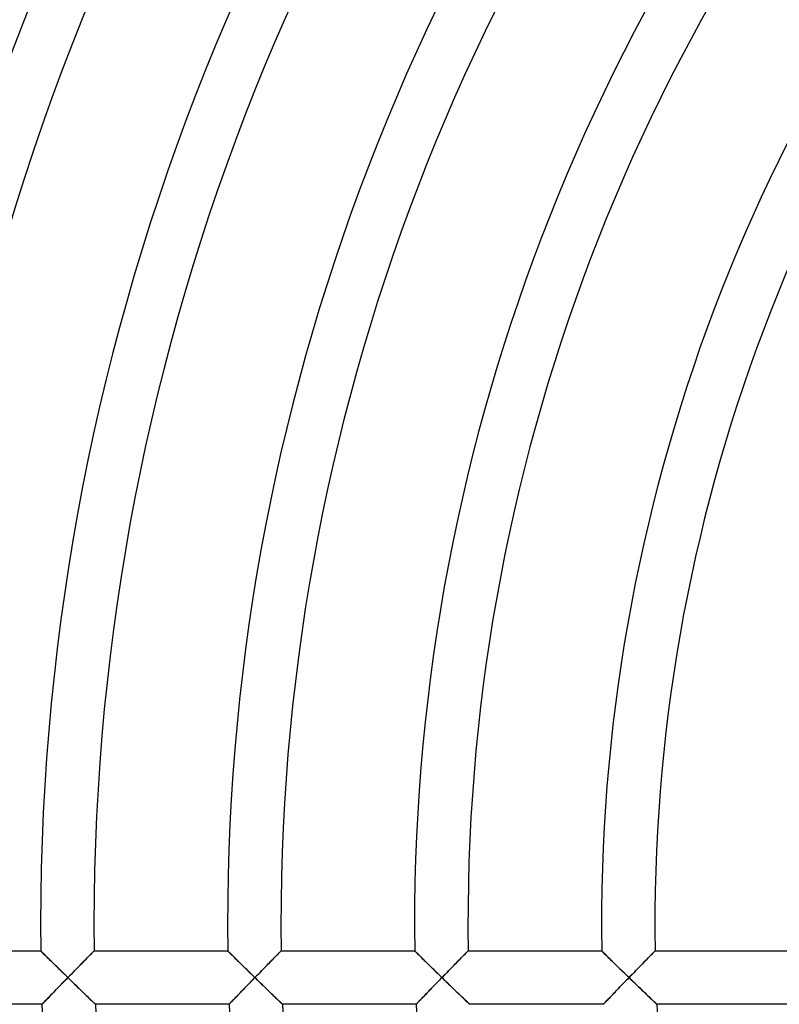
# Model space of a CAD drawing. Units: millimetres. Extents: x -231 to 231, y -231 to 231.
# Drawn here: x -174 to -117, y -6 to 68 of the extents above; entities that cross this region are included whole.
import ezdxf

# ---------------------------------------------------------------- set-up
doc = ezdxf.new("R2010")
doc.units = ezdxf.units.MM
doc.layers.add('HIDDEN', color=7, linetype='Continuous')
doc.layers.add('THICK', color=7, linetype='Continuous')

msp = doc.modelspace()

# ---------------------------------------------------------------- linework, layer by layer
at = {"layer": 'HIDDEN'}
for p, q in [((-171.988, -2), (-171.983, -2.005)), ((-171.983, -2.005), (-171.969, -2.02)), ((-171.969, -2.02), (-171.944, -2.044)), ((-171.944, -2.044), (-171.911, -2.077)), ((-171.911, -2.077), (-171.869, -2.118)), ((-171.869, -2.118), (-171.82, -2.167)), ((-171.82, -2.167), (-171.763, -2.222)), ((-168.22, -2.234), (-168.162, -2.176)), ((-168.162, -2.176), (-168.111, -2.124)), ((-168.111, -2.124), (-168.068, -2.081)), ((-168.068, -2.081), (-168.034, -2.046)), ((-168.034, -2.046), (-168.009, -2.021)), ((-168.009, -2.021), (-167.993, -2.005)), ((-167.993, -2.005), (-167.988, -2)), ((-157.987, -2), (-157.982, -2.005)), ((-157.982, -2.005), (-157.966, -2.021)), ((-157.966, -2.021), (-157.94, -2.047)), ((-157.94, -2.047), (-157.904, -2.083)), ((-157.904, -2.083), (-157.859, -2.127)), ((-157.859, -2.127), (-157.806, -2.179)), ((-157.806, -2.179), (-157.745, -2.239)), ((-154.218, -2.234), (-154.16, -2.176)), ((-154.16, -2.176), (-154.11, -2.124)), ((-154.11, -2.124), (-154.067, -2.081)), ((-154.067, -2.081), (-154.032, -2.046)), ((-154.032, -2.046), (-154.007, -2.021)), ((-154.007, -2.021), (-153.992, -2.005)), ((-153.992, -2.005), (-153.987, -2)), ((-143.986, -2), (-143.981, -2.005)), ((-143.981, -2.005), (-143.965, -2.021)), ((-143.965, -2.021), (-143.938, -2.047)), ((-143.938, -2.047), (-143.902, -2.083)), ((-143.902, -2.083), (-143.857, -2.127)), ((-143.857, -2.127), (-143.804, -2.179)), ((-143.804, -2.179), (-143.744, -2.239)), ((-140.216, -2.234), (-140.159, -2.176)), ((-140.159, -2.176), (-140.108, -2.124)), ((-140.108, -2.124), (-140.065, -2.081)), ((-140.065, -2.081), (-140.031, -2.046)), ((-140.031, -2.046), (-140.006, -2.021)), ((-140.006, -2.021), (-139.991, -2.005)), ((-139.991, -2.005), (-139.986, -2)), ((-129.985, -2), (-129.98, -2.005)), ((-129.98, -2.005), (-129.965, -2.02)), ((-129.965, -2.02), (-129.94, -2.044)), ((-129.94, -2.044), (-129.907, -2.077)), ((-129.907, -2.077), (-129.864, -2.118)), ((-129.864, -2.118), (-129.815, -2.167)), ((-129.815, -2.167), (-129.758, -2.223)), ((-126.214, -2.234), (-126.157, -2.175)), ((-126.157, -2.175), (-126.106, -2.124)), ((-126.106, -2.124), (-126.063, -2.081)), ((-126.063, -2.081), (-126.029, -2.046)), ((-126.029, -2.046), (-126.004, -2.021)), ((-126.004, -2.021), (-125.989, -2.005)), ((-125.989, -2.005), (-125.984, -2)), ((-171.763, -2.222), (-171.701, -2.284)), ((-171.701, -2.284), (-171.632, -2.351)), ((-171.632, -2.351), (-171.559, -2.423)), ((-171.559, -2.423), (-171.482, -2.5)), ((-171.482, -2.5), (-171.401, -2.58)), ((-171.401, -2.58), (-171.316, -2.663)), ((-171.316, -2.663), (-171.229, -2.749)), ((-171.229, -2.749), (-171.139, -2.837)), ((-171.139, -2.837), (-171.047, -2.928)), ((-171.047, -2.928), (-170.953, -3.02)), ((-168.951, -2.977), (-168.857, -2.882)), ((-168.857, -2.882), (-168.766, -2.789)), ((-168.766, -2.789), (-168.677, -2.698)), ((-168.677, -2.698), (-168.59, -2.611)), ((-168.59, -2.611), (-168.507, -2.526)), ((-168.507, -2.526), (-168.428, -2.446)), ((-168.428, -2.446), (-168.354, -2.37)), ((-168.354, -2.37), (-168.284, -2.299)), ((-168.284, -2.299), (-168.22, -2.234)), ((-157.745, -2.239), (-157.679, -2.305)), ((-157.679, -2.305), (-157.606, -2.376)), ((-157.606, -2.376), (-157.528, -2.453)), ((-157.528, -2.453), (-157.446, -2.533)), ((-157.446, -2.533), (-157.36, -2.618)), ((-157.36, -2.618), (-157.271, -2.706)), ((-157.271, -2.706), (-157.178, -2.797)), ((-157.178, -2.797), (-157.084, -2.89)), ((-157.084, -2.89), (-156.987, -2.985)), ((-154.948, -2.977), (-154.855, -2.881)), ((-154.855, -2.881), (-154.763, -2.788)), ((-154.763, -2.788), (-154.674, -2.698)), ((-154.674, -2.698), (-154.588, -2.61)), ((-154.588, -2.61), (-154.505, -2.526)), ((-154.505, -2.526), (-154.426, -2.446)), ((-154.426, -2.446), (-154.352, -2.37)), ((-154.352, -2.37), (-154.282, -2.299)), ((-154.282, -2.299), (-154.218, -2.234)), ((-143.744, -2.239), (-143.677, -2.305)), ((-143.677, -2.305), (-143.604, -2.376)), ((-143.604, -2.376), (-143.526, -2.453)), ((-143.526, -2.453), (-143.444, -2.534)), ((-143.444, -2.534), (-143.357, -2.619)), ((-143.357, -2.619), (-143.268, -2.707)), ((-143.268, -2.707), (-143.176, -2.797)), ((-143.176, -2.797), (-143.081, -2.89)), ((-143.081, -2.89), (-142.983, -2.985)), ((-140.945, -2.976), (-140.852, -2.881)), ((-140.852, -2.881), (-140.76, -2.788)), ((-140.76, -2.788), (-140.672, -2.698)), ((-140.672, -2.698), (-140.586, -2.61)), ((-140.586, -2.61), (-140.503, -2.526)), ((-140.503, -2.526), (-140.424, -2.445)), ((-140.424, -2.445), (-140.35, -2.37)), ((-140.35, -2.37), (-140.28, -2.299)), ((-140.28, -2.299), (-140.216, -2.234)), ((-129.758, -2.223), (-129.695, -2.285)), ((-129.695, -2.285), (-129.626, -2.352)), ((-129.626, -2.352), (-129.553, -2.424)), ((-129.553, -2.424), (-129.475, -2.501)), ((-129.475, -2.501), (-129.393, -2.581)), ((-129.393, -2.581), (-129.308, -2.664)), ((-129.308, -2.664), (-129.22, -2.75)), ((-129.22, -2.75), (-129.13, -2.839)), ((-129.13, -2.839), (-129.038, -2.929)), ((-129.038, -2.929), (-128.943, -3.022)), ((-126.941, -2.976), (-126.848, -2.881)), ((-126.848, -2.881), (-126.757, -2.788)), ((-126.757, -2.788), (-126.668, -2.697)), ((-126.668, -2.697), (-126.583, -2.609)), ((-126.583, -2.609), (-126.5, -2.525)), ((-126.5, -2.525), (-126.421, -2.445)), ((-126.421, -2.445), (-126.347, -2.369)), ((-126.347, -2.369), (-126.278, -2.299)), ((-126.278, -2.299), (-126.214, -2.234)), ((-170.953, -3.02), (-170.857, -3.114)), ((-170.857, -3.114), (-170.76, -3.21)), ((-170.76, -3.21), (-170.662, -3.306)), ((-170.662, -3.306), (-170.562, -3.404)), ((-170.562, -3.404), (-170.462, -3.502)), ((-170.462, -3.502), (-170.361, -3.601)), ((-170.361, -3.601), (-170.259, -3.7)), ((-169.748, -3.79), (-169.645, -3.685)), ((-169.645, -3.685), (-169.543, -3.581)), ((-169.543, -3.581), (-169.442, -3.478)), ((-169.442, -3.478), (-169.342, -3.375)), ((-169.342, -3.375), (-169.242, -3.274)), ((-169.242, -3.274), (-169.144, -3.173)), ((-169.144, -3.173), (-169.046, -3.074)), ((-169.046, -3.074), (-168.951, -2.977)), ((-156.987, -2.985), (-156.888, -3.082)), ((-156.888, -3.082), (-156.787, -3.181)), ((-156.787, -3.181), (-156.685, -3.281)), ((-156.685, -3.281), (-156.582, -3.381)), ((-156.582, -3.381), (-156.478, -3.483)), ((-156.478, -3.483), (-156.373, -3.586)), ((-156.373, -3.586), (-156.267, -3.689)), ((-155.744, -3.79), (-155.642, -3.685)), ((-155.642, -3.685), (-155.54, -3.581)), ((-155.54, -3.581), (-155.439, -3.478)), ((-155.439, -3.478), (-155.338, -3.375)), ((-155.338, -3.375), (-155.239, -3.274)), ((-155.239, -3.274), (-155.141, -3.173)), ((-155.141, -3.173), (-155.044, -3.074)), ((-155.044, -3.074), (-154.948, -2.977)), ((-142.983, -2.985), (-142.884, -3.083)), ((-142.884, -3.083), (-142.783, -3.181)), ((-142.783, -3.181), (-142.681, -3.281)), ((-142.681, -3.281), (-142.578, -3.382)), ((-142.578, -3.382), (-142.474, -3.483)), ((-142.474, -3.483), (-142.369, -3.586)), ((-142.369, -3.586), (-142.263, -3.689)), ((-141.739, -3.79), (-141.637, -3.685)), ((-141.637, -3.685), (-141.536, -3.581)), ((-141.536, -3.581), (-141.435, -3.477)), ((-141.435, -3.477), (-141.335, -3.375)), ((-141.335, -3.375), (-141.235, -3.273)), ((-141.235, -3.273), (-141.137, -3.173)), ((-141.137, -3.173), (-141.04, -3.074)), ((-141.04, -3.074), (-140.945, -2.976)), ((-128.943, -3.022), (-128.847, -3.116)), ((-128.847, -3.116), (-128.749, -3.211)), ((-128.749, -3.211), (-128.65, -3.307)), ((-128.65, -3.307), (-128.55, -3.405)), ((-128.55, -3.405), (-128.449, -3.503)), ((-128.449, -3.503), (-128.348, -3.602)), ((-128.348, -3.602), (-128.246, -3.701)), ((-127.734, -3.79), (-127.632, -3.685)), ((-127.632, -3.685), (-127.53, -3.581)), ((-127.53, -3.581), (-127.43, -3.477)), ((-127.43, -3.477), (-127.33, -3.374)), ((-127.33, -3.374), (-127.231, -3.273)), ((-127.231, -3.273), (-127.133, -3.172)), ((-127.133, -3.172), (-127.036, -3.073)), ((-127.036, -3.073), (-126.941, -2.976)), ((-170.361, -4.418), (-170.461, -4.521)), ((-170.259, -4.314), (-170.361, -4.418)), ((-170.259, -3.7), (-170.157, -3.8)), ((-170.157, -4.209), (-170.259, -4.314)), ((-170.157, -3.8), (-170.055, -3.9)), ((-170.055, -4.105), (-170.157, -4.209)), ((-170.055, -3.9), (-169.953, -4)), ((-169.953, -4), (-170.055, -4.105)), ((-169.953, -4), (-169.85, -3.895)), ((-169.846, -4.104), (-169.953, -4)), ((-169.85, -3.895), (-169.748, -3.79)), ((-169.74, -4.208), (-169.846, -4.104)), ((-169.633, -4.312), (-169.74, -4.208)), ((-169.527, -4.415), (-169.633, -4.312)), ((-169.422, -4.518), (-169.527, -4.415)), ((-156.341, -4.403), (-156.438, -4.502)), ((-156.243, -4.302), (-156.341, -4.403)), ((-156.267, -3.689), (-156.161, -3.793)), ((-156.145, -4.202), (-156.243, -4.302)), ((-156.161, -3.793), (-156.055, -3.896)), ((-156.047, -4.101), (-156.145, -4.202)), ((-156.055, -3.896), (-155.949, -4)), ((-155.949, -4), (-156.047, -4.101)), ((-155.949, -4), (-155.846, -3.895)), ((-155.842, -4.104), (-155.949, -4)), ((-155.846, -3.895), (-155.744, -3.79)), ((-155.735, -4.208), (-155.842, -4.104)), ((-155.628, -4.312), (-155.735, -4.208)), ((-155.522, -4.415), (-155.628, -4.312)), ((-155.417, -4.518), (-155.522, -4.415)), ((-142.335, -4.403), (-142.431, -4.503)), ((-142.237, -4.302), (-142.335, -4.403)), ((-142.263, -3.689), (-142.157, -3.793)), ((-142.14, -4.202), (-142.237, -4.302)), ((-142.157, -3.793), (-142.05, -3.896)), ((-142.042, -4.101), (-142.14, -4.202)), ((-142.05, -3.896), (-141.944, -4)), ((-141.944, -4), (-142.042, -4.101)), ((-141.944, -4), (-141.841, -3.895)), ((-141.837, -4.104), (-141.944, -4)), ((-141.841, -3.895), (-141.739, -3.79)), ((-141.73, -4.208), (-141.837, -4.104)), ((-141.623, -4.312), (-141.73, -4.208)), ((-141.516, -4.415), (-141.623, -4.312)), ((-141.41, -4.518), (-141.516, -4.415)), ((-128.342, -4.418), (-128.442, -4.522)), ((-128.242, -4.314), (-128.342, -4.418)), ((-128.246, -3.701), (-128.143, -3.801)), ((-128.14, -4.21), (-128.242, -4.314)), ((-128.143, -3.801), (-128.04, -3.9)), ((-128.039, -4.105), (-128.14, -4.21)), ((-128.04, -3.9), (-127.937, -4)), ((-127.937, -4), (-128.039, -4.105)), ((-127.937, -4), (-127.836, -3.895)), ((-127.83, -4.104), (-127.937, -4)), ((-127.836, -3.895), (-127.734, -3.79)), ((-127.723, -4.208), (-127.83, -4.104)), ((-127.616, -4.312), (-127.723, -4.208)), ((-127.509, -4.415), (-127.616, -4.312)), ((-127.403, -4.517), (-127.509, -4.415)), ((-171.042, -5.118), (-171.132, -5.211)), ((-170.949, -5.023), (-171.042, -5.118)), ((-170.854, -4.925), (-170.949, -5.023)), ((-170.758, -4.826), (-170.854, -4.925)), ((-170.66, -4.725), (-170.758, -4.826)), ((-170.561, -4.624), (-170.66, -4.725)), ((-170.461, -4.521), (-170.561, -4.624)), ((-169.317, -4.62), (-169.422, -4.518)), ((-169.214, -4.72), (-169.317, -4.62)), ((-169.111, -4.82), (-169.214, -4.72)), ((-169.01, -4.919), (-169.111, -4.82)), ((-168.91, -5.016), (-169.01, -4.919)), ((-168.812, -5.111), (-168.91, -5.016)), ((-168.716, -5.204), (-168.812, -5.111)), ((-156.998, -5.08), (-157.085, -5.171)), ((-156.908, -4.987), (-156.998, -5.08)), ((-156.816, -4.892), (-156.908, -4.987)), ((-156.723, -4.797), (-156.816, -4.892)), ((-156.629, -4.699), (-156.723, -4.797)), ((-156.534, -4.601), (-156.629, -4.699)), ((-156.438, -4.502), (-156.534, -4.601)), ((-155.312, -4.62), (-155.417, -4.518)), ((-155.208, -4.72), (-155.312, -4.62)), ((-155.105, -4.82), (-155.208, -4.72)), ((-155.003, -4.919), (-155.105, -4.82)), ((-154.903, -5.016), (-155.003, -4.919)), ((-154.805, -5.111), (-154.903, -5.016)), ((-154.709, -5.203), (-154.805, -5.111)), ((-142.99, -5.08), (-143.077, -5.171)), ((-142.9, -4.987), (-142.99, -5.08)), ((-142.809, -4.893), (-142.9, -4.987)), ((-142.716, -4.797), (-142.809, -4.893)), ((-142.622, -4.7), (-142.716, -4.797)), ((-142.527, -4.602), (-142.622, -4.7)), ((-142.431, -4.503), (-142.527, -4.602)), ((-141.305, -4.619), (-141.41, -4.518)), ((-141.201, -4.72), (-141.305, -4.619)), ((-141.098, -4.82), (-141.201, -4.72)), ((-140.996, -4.918), (-141.098, -4.82)), ((-140.896, -5.015), (-140.996, -4.918)), ((-140.797, -5.11), (-140.896, -5.015)), ((-140.701, -5.203), (-140.797, -5.11)), ((-129.018, -5.119), (-129.107, -5.213)), ((-128.926, -5.024), (-129.018, -5.119)), ((-128.832, -4.926), (-128.926, -5.024)), ((-128.736, -4.827), (-128.832, -4.926)), ((-128.639, -4.726), (-128.736, -4.827)), ((-128.541, -4.625), (-128.639, -4.726)), ((-128.442, -4.522), (-128.541, -4.625)), ((-127.297, -4.619), (-127.403, -4.517)), ((-127.193, -4.72), (-127.297, -4.619)), ((-127.089, -4.819), (-127.193, -4.72)), ((-126.987, -4.918), (-127.089, -4.819)), ((-126.886, -5.015), (-126.987, -4.918)), ((-126.787, -5.11), (-126.886, -5.015)), ((-126.691, -5.202), (-126.787, -5.11)), ((-171.776, -5.876), (-171.818, -5.92)), ((-171.726, -5.825), (-171.776, -5.876)), ((-171.669, -5.766), (-171.726, -5.825)), ((-171.607, -5.701), (-171.669, -5.766)), ((-171.538, -5.63), (-171.607, -5.701)), ((-171.465, -5.555), (-171.538, -5.63)), ((-171.387, -5.474), (-171.465, -5.555)), ((-171.305, -5.39), (-171.387, -5.474)), ((-171.22, -5.302), (-171.305, -5.39)), ((-171.132, -5.211), (-171.22, -5.302)), ((-168.623, -5.294), (-168.716, -5.204)), ((-168.532, -5.382), (-168.623, -5.294)), ((-168.445, -5.466), (-168.532, -5.382)), ((-168.362, -5.547), (-168.445, -5.466)), ((-168.283, -5.623), (-168.362, -5.547)), ((-168.209, -5.695), (-168.283, -5.623)), ((-168.141, -5.761), (-168.209, -5.695)), ((-168.079, -5.82), (-168.141, -5.761)), ((-168.025, -5.873), (-168.079, -5.82)), ((-167.979, -5.917), (-168.025, -5.873)), ((-157.775, -5.885), (-157.814, -5.925)), ((-157.729, -5.837), (-157.775, -5.885)), ((-157.676, -5.782), (-157.729, -5.837)), ((-157.618, -5.721), (-157.676, -5.782)), ((-157.553, -5.655), (-157.618, -5.721)), ((-157.485, -5.584), (-157.553, -5.655)), ((-157.411, -5.508), (-157.485, -5.584)), ((-157.334, -5.428), (-157.411, -5.508)), ((-157.254, -5.345), (-157.334, -5.428)), ((-157.171, -5.259), (-157.254, -5.345)), ((-157.085, -5.171), (-157.171, -5.259)), ((-154.616, -5.294), (-154.709, -5.203)), ((-154.525, -5.381), (-154.616, -5.294)), ((-154.437, -5.466), (-154.525, -5.381)), ((-154.354, -5.547), (-154.437, -5.466)), ((-154.274, -5.623), (-154.354, -5.547)), ((-154.2, -5.695), (-154.274, -5.623)), ((-154.132, -5.761), (-154.2, -5.695)), ((-154.07, -5.82), (-154.132, -5.761)), ((-154.016, -5.872), (-154.07, -5.82)), ((-153.969, -5.917), (-154.016, -5.872)), ((-143.765, -5.885), (-143.803, -5.925)), ((-143.719, -5.837), (-143.765, -5.885)), ((-143.666, -5.783), (-143.719, -5.837)), ((-143.608, -5.722), (-143.666, -5.783)), ((-143.544, -5.655), (-143.608, -5.722)), ((-143.475, -5.584), (-143.544, -5.655)), ((-143.402, -5.508), (-143.475, -5.584)), ((-143.326, -5.428), (-143.402, -5.508)), ((-143.246, -5.345), (-143.326, -5.428)), ((-143.163, -5.259), (-143.246, -5.345)), ((-143.077, -5.171), (-143.163, -5.259)), ((-140.607, -5.293), (-140.701, -5.203)), ((-140.516, -5.381), (-140.607, -5.293)), ((-140.428, -5.466), (-140.516, -5.381)), ((-140.344, -5.546), (-140.428, -5.466)), ((-140.265, -5.623), (-140.344, -5.546)), ((-140.19, -5.694), (-140.265, -5.623)), ((-140.121, -5.76), (-140.19, -5.694)), ((-140.059, -5.82), (-140.121, -5.76)), ((-140.005, -5.872), (-140.059, -5.82)), ((-139.958, -5.917), (-140.005, -5.872)), ((-129.744, -5.877), (-129.785, -5.92)), ((-129.695, -5.825), (-129.744, -5.877)), ((-129.639, -5.767), (-129.695, -5.825)), ((-129.577, -5.702), (-129.639, -5.767)), ((-129.509, -5.632), (-129.577, -5.702)), ((-129.437, -5.556), (-129.509, -5.632)), ((-129.36, -5.475), (-129.437, -5.556)), ((-129.279, -5.391), (-129.36, -5.475)), ((-129.194, -5.303), (-129.279, -5.391)), ((-129.107, -5.213), (-129.194, -5.303)), ((-126.597, -5.293), (-126.691, -5.202)), ((-126.505, -5.38), (-126.597, -5.293)), ((-126.417, -5.465), (-126.505, -5.38)), ((-126.333, -5.546), (-126.417, -5.465)), ((-126.253, -5.622), (-126.333, -5.546)), ((-126.178, -5.694), (-126.253, -5.622)), ((-126.109, -5.76), (-126.178, -5.694)), ((-126.046, -5.819), (-126.109, -5.76)), ((-125.991, -5.872), (-126.046, -5.819)), ((-125.944, -5.917), (-125.991, -5.872)), ((-171.89, -5.995), (-171.895, -6)), ((-171.875, -5.979), (-171.89, -5.995)), ((-171.851, -5.954), (-171.875, -5.979)), ((-171.818, -5.92), (-171.851, -5.954)), ((-167.942, -5.953), (-167.979, -5.917)), ((-167.915, -5.979), (-167.942, -5.953)), ((-167.898, -5.995), (-167.915, -5.979)), ((-167.893, -6), (-167.898, -5.995)), ((-157.881, -5.995), (-157.886, -6)), ((-157.868, -5.981), (-157.881, -5.995)), ((-157.845, -5.958), (-157.868, -5.981)), ((-157.814, -5.925), (-157.845, -5.958)), ((-153.932, -5.953), (-153.969, -5.917)), ((-153.905, -5.979), (-153.932, -5.953)), ((-153.889, -5.995), (-153.905, -5.979)), ((-153.883, -6), (-153.889, -5.995)), ((-143.87, -5.995), (-143.875, -6)), ((-143.857, -5.981), (-143.87, -5.995)), ((-143.834, -5.958), (-143.857, -5.981)), ((-143.803, -5.925), (-143.834, -5.958)), ((-139.921, -5.953), (-139.958, -5.917)), ((-139.894, -5.979), (-139.921, -5.953)), ((-139.877, -5.995), (-139.894, -5.979)), ((-139.871, -6), (-139.877, -5.995)), ((-129.857, -5.995), (-129.861, -6)), ((-129.842, -5.98), (-129.857, -5.995)), ((-129.818, -5.954), (-129.842, -5.98)), ((-129.785, -5.92), (-129.818, -5.954)), ((-125.907, -5.953), (-125.944, -5.917)), ((-125.879, -5.979), (-125.907, -5.953)), ((-125.863, -5.995), (-125.879, -5.979)), ((-125.857, -6), (-125.863, -5.995))]:
    msp.add_line(p, q, dxfattribs=at)
at = {"layer": 'THICK'}
for p, q in [((-181.989, -2), (-171.988, -2)), ((-171.983, -2.005), (-171.988, -2)), ((-171.967, -2.021), (-171.983, -2.005)), ((-171.941, -2.047), (-171.967, -2.021)), ((-171.905, -2.082), (-171.941, -2.047)), ((-171.86, -2.127), (-171.905, -2.082)), ((-171.807, -2.179), (-171.86, -2.127)), ((-171.747, -2.238), (-171.807, -2.179)), ((-168.149, -2.163), (-168.203, -2.218)), ((-168.102, -2.115), (-168.149, -2.163)), ((-168.062, -2.075), (-168.102, -2.115)), ((-168.03, -2.042), (-168.062, -2.075)), ((-168.007, -2.019), (-168.03, -2.042)), ((-167.993, -2.005), (-168.007, -2.019)), ((-167.988, -2), (-167.993, -2.005)), ((-167.988, -2), (-157.987, -2)), ((-157.982, -2.005), (-157.987, -2)), ((-157.967, -2.02), (-157.982, -2.005)), ((-157.943, -2.044), (-157.967, -2.02)), ((-157.91, -2.077), (-157.943, -2.044)), ((-157.868, -2.118), (-157.91, -2.077)), ((-157.818, -2.167), (-157.868, -2.118)), ((-157.762, -2.223), (-157.818, -2.167)), ((-154.148, -2.163), (-154.202, -2.218)), ((-154.101, -2.115), (-154.148, -2.163)), ((-154.061, -2.075), (-154.101, -2.115)), ((-154.029, -2.042), (-154.061, -2.075)), ((-154.006, -2.019), (-154.029, -2.042)), ((-153.992, -2.005), (-154.006, -2.019)), ((-153.987, -2), (-153.992, -2.005)), ((-153.987, -2), (-143.986, -2)), ((-143.981, -2.005), (-143.986, -2)), ((-143.966, -2.02), (-143.981, -2.005)), ((-143.942, -2.044), (-143.966, -2.02)), ((-143.908, -2.077), (-143.942, -2.044)), ((-143.866, -2.118), (-143.908, -2.077)), ((-143.817, -2.167), (-143.866, -2.118)), ((-143.76, -2.223), (-143.817, -2.167)), ((-140.146, -2.163), (-140.2, -2.218)), ((-140.099, -2.115), (-140.146, -2.163)), ((-140.059, -2.075), (-140.099, -2.115)), ((-140.028, -2.042), (-140.059, -2.075)), ((-140.005, -2.019), (-140.028, -2.042)), ((-139.99, -2.005), (-140.005, -2.019)), ((-139.986, -2), (-139.99, -2.005)), ((-139.986, -2), (-129.985, -2)), ((-129.979, -2.005), (-129.985, -2)), ((-129.963, -2.021), (-129.979, -2.005)), ((-129.937, -2.047), (-129.963, -2.021)), ((-129.901, -2.083), (-129.937, -2.047)), ((-129.855, -2.127), (-129.901, -2.083)), ((-129.802, -2.18), (-129.855, -2.127)), ((-129.742, -2.239), (-129.802, -2.18)), ((-126.144, -2.163), (-126.198, -2.218)), ((-126.097, -2.115), (-126.144, -2.163)), ((-126.058, -2.075), (-126.097, -2.115)), ((-126.026, -2.042), (-126.058, -2.075)), ((-126.003, -2.019), (-126.026, -2.042)), ((-125.989, -2.005), (-126.003, -2.019)), ((-125.984, -2), (-125.989, -2.005)), ((-125.984, -2), (-115.983, -2)), ((-171.68, -2.304), (-171.747, -2.238)), ((-171.608, -2.376), (-171.68, -2.304)), ((-171.53, -2.452), (-171.608, -2.376)), ((-171.448, -2.533), (-171.53, -2.452)), ((-171.362, -2.618), (-171.448, -2.533)), ((-171.273, -2.706), (-171.362, -2.618)), ((-171.181, -2.796), (-171.273, -2.706)), ((-171.086, -2.889), (-171.181, -2.796)), ((-170.989, -2.985), (-171.086, -2.889)), ((-168.83, -2.855), (-168.931, -2.957)), ((-168.734, -2.757), (-168.83, -2.855)), ((-168.643, -2.664), (-168.734, -2.757)), ((-168.556, -2.576), (-168.643, -2.664)), ((-168.475, -2.493), (-168.556, -2.576)), ((-168.399, -2.416), (-168.475, -2.493)), ((-168.328, -2.345), (-168.399, -2.416)), ((-168.263, -2.278), (-168.328, -2.345)), ((-168.203, -2.218), (-168.263, -2.278)), ((-157.699, -2.284), (-157.762, -2.223)), ((-157.631, -2.352), (-157.699, -2.284)), ((-157.558, -2.424), (-157.631, -2.352)), ((-157.48, -2.5), (-157.558, -2.424)), ((-157.399, -2.58), (-157.48, -2.5)), ((-157.314, -2.663), (-157.399, -2.58)), ((-157.227, -2.749), (-157.314, -2.663)), ((-157.137, -2.838), (-157.227, -2.749)), ((-157.044, -2.928), (-157.137, -2.838)), ((-156.95, -3.021), (-157.044, -2.928)), ((-154.828, -2.855), (-154.929, -2.957)), ((-154.732, -2.757), (-154.828, -2.855)), ((-154.641, -2.664), (-154.732, -2.757)), ((-154.555, -2.576), (-154.641, -2.664)), ((-154.473, -2.493), (-154.555, -2.576)), ((-154.397, -2.416), (-154.473, -2.493)), ((-154.327, -2.345), (-154.397, -2.416)), ((-154.262, -2.278), (-154.327, -2.345)), ((-154.202, -2.218), (-154.262, -2.278)), ((-143.697, -2.285), (-143.76, -2.223)), ((-143.629, -2.352), (-143.697, -2.285)), ((-143.555, -2.424), (-143.629, -2.352)), ((-143.478, -2.5), (-143.555, -2.424)), ((-143.396, -2.581), (-143.478, -2.5)), ((-143.311, -2.664), (-143.396, -2.581)), ((-143.224, -2.75), (-143.311, -2.664)), ((-143.134, -2.838), (-143.224, -2.75)), ((-143.041, -2.929), (-143.134, -2.838)), ((-142.947, -3.021), (-143.041, -2.929)), ((-140.826, -2.854), (-140.926, -2.957)), ((-140.73, -2.757), (-140.826, -2.854)), ((-140.639, -2.664), (-140.73, -2.757)), ((-140.552, -2.576), (-140.639, -2.664)), ((-140.471, -2.493), (-140.552, -2.576)), ((-140.395, -2.416), (-140.471, -2.493)), ((-140.325, -2.345), (-140.395, -2.416)), ((-140.26, -2.278), (-140.325, -2.345)), ((-140.2, -2.218), (-140.26, -2.278)), ((-129.674, -2.305), (-129.742, -2.239)), ((-129.601, -2.377), (-129.674, -2.305)), ((-129.523, -2.453), (-129.601, -2.377)), ((-129.441, -2.534), (-129.523, -2.453)), ((-129.354, -2.619), (-129.441, -2.534)), ((-129.265, -2.707), (-129.354, -2.619)), ((-129.172, -2.798), (-129.265, -2.707)), ((-129.077, -2.891), (-129.172, -2.798)), ((-128.98, -2.986), (-129.077, -2.891)), ((-126.822, -2.854), (-126.922, -2.957)), ((-126.727, -2.757), (-126.822, -2.854)), ((-126.636, -2.664), (-126.727, -2.757)), ((-126.55, -2.576), (-126.636, -2.664)), ((-126.469, -2.493), (-126.55, -2.576)), ((-126.393, -2.416), (-126.469, -2.493)), ((-126.323, -2.345), (-126.393, -2.416)), ((-126.258, -2.278), (-126.323, -2.345)), ((-126.198, -2.218), (-126.258, -2.278)), ((-170.89, -3.082), (-170.989, -2.985)), ((-170.79, -3.18), (-170.89, -3.082)), ((-170.688, -3.28), (-170.79, -3.18)), ((-170.585, -3.381), (-170.688, -3.28)), ((-170.481, -3.483), (-170.585, -3.381)), ((-170.377, -3.586), (-170.481, -3.483)), ((-170.271, -3.689), (-170.377, -3.586)), ((-169.597, -3.636), (-169.714, -3.756)), ((-169.48, -3.517), (-169.597, -3.636)), ((-169.366, -3.4), (-169.48, -3.517)), ((-169.253, -3.285), (-169.366, -3.4)), ((-169.143, -3.173), (-169.253, -3.285)), ((-169.035, -3.063), (-169.143, -3.173)), ((-168.931, -2.957), (-169.035, -3.063)), ((-156.854, -3.115), (-156.95, -3.021)), ((-156.757, -3.21), (-156.854, -3.115)), ((-156.658, -3.307), (-156.757, -3.21)), ((-156.559, -3.404), (-156.658, -3.307)), ((-156.459, -3.502), (-156.559, -3.404)), ((-156.357, -3.601), (-156.459, -3.502)), ((-156.256, -3.7), (-156.357, -3.601)), ((-155.593, -3.635), (-155.711, -3.756)), ((-155.477, -3.517), (-155.593, -3.635)), ((-155.362, -3.4), (-155.477, -3.517)), ((-155.25, -3.285), (-155.362, -3.4)), ((-155.14, -3.173), (-155.25, -3.285)), ((-155.033, -3.063), (-155.14, -3.173)), ((-154.929, -2.957), (-155.033, -3.063)), ((-142.851, -3.115), (-142.947, -3.021)), ((-142.753, -3.211), (-142.851, -3.115)), ((-142.655, -3.307), (-142.753, -3.211)), ((-142.555, -3.404), (-142.655, -3.307)), ((-142.455, -3.502), (-142.555, -3.404)), ((-142.353, -3.601), (-142.455, -3.502)), ((-142.251, -3.701), (-142.353, -3.601)), ((-141.589, -3.635), (-141.706, -3.756)), ((-141.473, -3.517), (-141.589, -3.635)), ((-141.359, -3.4), (-141.473, -3.517)), ((-141.247, -3.285), (-141.359, -3.4)), ((-141.137, -3.172), (-141.247, -3.285)), ((-141.03, -3.063), (-141.137, -3.172)), ((-140.926, -2.957), (-141.03, -3.063)), ((-128.88, -3.083), (-128.98, -2.986)), ((-128.779, -3.182), (-128.88, -3.083)), ((-128.677, -3.281), (-128.779, -3.182)), ((-128.573, -3.382), (-128.677, -3.281)), ((-128.469, -3.484), (-128.573, -3.382)), ((-128.364, -3.586), (-128.469, -3.484)), ((-128.258, -3.689), (-128.364, -3.586)), ((-127.584, -3.635), (-127.701, -3.756)), ((-127.468, -3.517), (-127.584, -3.635)), ((-127.354, -3.4), (-127.468, -3.517)), ((-127.242, -3.285), (-127.354, -3.4)), ((-127.133, -3.172), (-127.242, -3.285)), ((-127.026, -3.063), (-127.133, -3.172)), ((-126.922, -2.957), (-127.026, -3.063)), ((-170.443, -4.502), (-170.346, -4.403)), ((-170.346, -4.403), (-170.248, -4.302)), ((-170.165, -3.792), (-170.271, -3.689)), ((-170.248, -4.302), (-170.15, -4.202)), ((-170.059, -3.896), (-170.165, -3.792)), ((-170.15, -4.202), (-170.051, -4.101)), ((-169.953, -4), (-170.059, -3.896)), ((-170.051, -4.101), (-169.953, -4)), ((-169.833, -3.878), (-169.953, -4)), ((-169.953, -4), (-169.828, -4.122)), ((-169.714, -3.756), (-169.833, -3.878)), ((-169.828, -4.122), (-169.704, -4.243)), ((-169.704, -4.243), (-169.581, -4.363)), ((-169.581, -4.363), (-169.459, -4.482)), ((-156.456, -4.522), (-156.356, -4.418)), ((-156.356, -4.418), (-156.254, -4.314)), ((-156.154, -3.8), (-156.256, -3.7)), ((-156.254, -4.314), (-156.153, -4.209)), ((-156.051, -3.9), (-156.154, -3.8)), ((-156.153, -4.209), (-156.051, -4.105)), ((-155.949, -4), (-156.051, -3.9)), ((-156.051, -4.105), (-155.949, -4)), ((-155.829, -3.877), (-155.949, -4)), ((-155.949, -4), (-155.823, -4.122)), ((-155.711, -3.756), (-155.829, -3.877)), ((-155.823, -4.122), (-155.699, -4.243)), ((-155.699, -4.243), (-155.576, -4.363)), ((-155.576, -4.363), (-155.454, -4.482)), ((-142.45, -4.522), (-142.35, -4.418)), ((-142.35, -4.418), (-142.249, -4.314)), ((-142.149, -3.8), (-142.251, -3.701)), ((-142.249, -4.314), (-142.147, -4.21)), ((-142.046, -3.9), (-142.149, -3.8)), ((-142.147, -4.21), (-142.045, -4.105)), ((-141.944, -4), (-142.046, -3.9)), ((-142.045, -4.105), (-141.944, -4)), ((-141.824, -3.877), (-141.944, -4)), ((-141.944, -4), (-141.818, -4.122)), ((-141.706, -3.756), (-141.824, -3.877)), ((-141.818, -4.122), (-141.693, -4.243)), ((-141.693, -4.243), (-141.57, -4.363)), ((-141.57, -4.363), (-141.447, -4.482)), ((-128.424, -4.503), (-128.327, -4.403)), ((-128.327, -4.403), (-128.23, -4.303)), ((-128.151, -3.793), (-128.258, -3.689)), ((-128.23, -4.303), (-128.133, -4.202)), ((-128.044, -3.896), (-128.151, -3.793)), ((-128.133, -4.202), (-128.035, -4.101)), ((-127.937, -4), (-128.044, -3.896)), ((-128.035, -4.101), (-127.937, -4)), ((-127.819, -3.877), (-127.937, -4)), ((-127.937, -4), (-127.811, -4.122)), ((-127.701, -3.756), (-127.819, -3.877)), ((-127.811, -4.122), (-127.686, -4.243)), ((-127.686, -4.243), (-127.562, -4.363)), ((-127.562, -4.363), (-127.44, -4.482)), ((-171.092, -5.17), (-171.004, -5.079)), ((-171.004, -5.079), (-170.914, -4.987)), ((-170.914, -4.987), (-170.822, -4.892)), ((-170.822, -4.892), (-170.729, -4.796)), ((-170.729, -4.796), (-170.634, -4.699)), ((-170.634, -4.699), (-170.539, -4.601)), ((-170.539, -4.601), (-170.443, -4.502)), ((-169.459, -4.482), (-169.339, -4.598)), ((-169.339, -4.598), (-169.222, -4.713)), ((-169.222, -4.713), (-169.107, -4.825)), ((-169.107, -4.825), (-168.994, -4.934)), ((-168.994, -4.934), (-168.885, -5.04)), ((-168.885, -5.04), (-168.78, -5.142)), ((-168.78, -5.142), (-168.679, -5.24)), ((-157.125, -5.212), (-157.035, -5.118)), ((-157.035, -5.118), (-156.943, -5.023)), ((-156.943, -5.023), (-156.848, -4.925)), ((-156.848, -4.925), (-156.752, -4.826)), ((-156.752, -4.826), (-156.654, -4.726)), ((-156.654, -4.726), (-156.556, -4.624)), ((-156.556, -4.624), (-156.456, -4.522)), ((-155.454, -4.482), (-155.334, -4.598)), ((-155.334, -4.598), (-155.216, -4.713)), ((-155.216, -4.713), (-155.1, -4.825)), ((-155.1, -4.825), (-154.988, -4.934)), ((-154.988, -4.934), (-154.878, -5.04)), ((-154.878, -5.04), (-154.773, -5.142)), ((-154.773, -5.142), (-154.672, -5.24)), ((-143.117, -5.212), (-143.027, -5.119)), ((-143.027, -5.119), (-142.935, -5.023)), ((-142.935, -5.023), (-142.841, -4.926)), ((-142.841, -4.926), (-142.745, -4.826)), ((-142.745, -4.826), (-142.648, -4.726)), ((-142.648, -4.726), (-142.549, -4.624)), ((-142.549, -4.624), (-142.45, -4.522)), ((-141.447, -4.482), (-141.327, -4.598)), ((-141.327, -4.598), (-141.209, -4.713)), ((-141.209, -4.713), (-141.093, -4.825)), ((-141.093, -4.825), (-140.98, -4.934)), ((-140.98, -4.934), (-140.87, -5.04)), ((-140.87, -5.04), (-140.764, -5.142)), ((-140.764, -5.142), (-140.663, -5.239)), ((-129.068, -5.171), (-128.981, -5.081)), ((-128.981, -5.081), (-128.891, -4.988)), ((-128.891, -4.988), (-128.8, -4.893)), ((-128.8, -4.893), (-128.708, -4.797)), ((-128.708, -4.797), (-128.614, -4.7)), ((-128.614, -4.7), (-128.519, -4.602)), ((-128.519, -4.602), (-128.424, -4.503)), ((-127.44, -4.482), (-127.319, -4.598)), ((-127.319, -4.598), (-127.2, -4.713)), ((-127.2, -4.713), (-127.084, -4.824)), ((-127.084, -4.824), (-126.971, -4.933)), ((-126.971, -4.933), (-126.861, -5.039)), ((-126.861, -5.039), (-126.754, -5.142)), ((-126.754, -5.142), (-126.652, -5.239)), ((-171.823, -5.925), (-171.784, -5.885)), ((-171.784, -5.885), (-171.738, -5.837)), ((-171.738, -5.837), (-171.685, -5.782)), ((-171.685, -5.782), (-171.626, -5.721)), ((-171.626, -5.721), (-171.561, -5.655)), ((-171.561, -5.655), (-171.492, -5.583)), ((-171.492, -5.583), (-171.419, -5.507)), ((-171.419, -5.507), (-171.342, -5.428)), ((-171.342, -5.428), (-171.261, -5.345)), ((-171.261, -5.345), (-171.178, -5.259)), ((-171.178, -5.259), (-171.092, -5.17)), ((-168.679, -5.24), (-168.583, -5.333)), ((-168.583, -5.333), (-168.492, -5.421)), ((-168.492, -5.421), (-168.406, -5.504)), ((-168.406, -5.504), (-168.326, -5.581)), ((-168.326, -5.581), (-168.252, -5.653)), ((-168.252, -5.653), (-168.184, -5.719)), ((-168.184, -5.719), (-168.121, -5.78)), ((-168.121, -5.78), (-168.064, -5.835)), ((-168.064, -5.835), (-168.014, -5.883)), ((-168.014, -5.883), (-167.971, -5.924)), ((-157.809, -5.92), (-157.767, -5.876)), ((-157.767, -5.876), (-157.717, -5.825)), ((-157.717, -5.825), (-157.661, -5.767)), ((-157.661, -5.767), (-157.598, -5.702)), ((-157.598, -5.702), (-157.53, -5.631)), ((-157.53, -5.631), (-157.457, -5.555)), ((-157.457, -5.555), (-157.379, -5.474)), ((-157.379, -5.474), (-157.298, -5.39)), ((-157.298, -5.39), (-157.213, -5.302)), ((-157.213, -5.302), (-157.125, -5.212)), ((-154.672, -5.24), (-154.575, -5.333)), ((-154.575, -5.333), (-154.484, -5.421)), ((-154.484, -5.421), (-154.398, -5.504)), ((-154.398, -5.504), (-154.318, -5.581)), ((-154.318, -5.581), (-154.244, -5.653)), ((-154.244, -5.653), (-154.175, -5.719)), ((-154.175, -5.719), (-154.112, -5.78)), ((-154.112, -5.78), (-154.055, -5.835)), ((-154.055, -5.835), (-154.004, -5.883)), ((-154.004, -5.883), (-153.962, -5.924)), ((-143.798, -5.92), (-143.756, -5.876)), ((-143.756, -5.876), (-143.707, -5.825)), ((-143.707, -5.825), (-143.651, -5.767)), ((-143.651, -5.767), (-143.589, -5.702)), ((-143.589, -5.702), (-143.521, -5.631)), ((-143.521, -5.631), (-143.448, -5.555)), ((-143.448, -5.555), (-143.37, -5.475)), ((-143.37, -5.475), (-143.289, -5.391)), ((-143.289, -5.391), (-143.205, -5.303)), ((-143.205, -5.303), (-143.117, -5.212)), ((-140.663, -5.239), (-140.566, -5.332)), ((-140.566, -5.332), (-140.475, -5.421)), ((-140.475, -5.421), (-140.389, -5.503)), ((-140.389, -5.503), (-140.308, -5.581)), ((-140.308, -5.581), (-140.234, -5.653)), ((-140.234, -5.653), (-140.165, -5.719)), ((-140.165, -5.719), (-140.101, -5.78)), ((-140.101, -5.78), (-140.044, -5.835)), ((-140.044, -5.835), (-139.993, -5.883)), ((-139.993, -5.883), (-139.951, -5.924)), ((-129.79, -5.926), (-129.752, -5.885)), ((-129.752, -5.885), (-129.706, -5.837)), ((-129.706, -5.837), (-129.654, -5.783)), ((-129.654, -5.783), (-129.596, -5.722)), ((-129.596, -5.722), (-129.532, -5.656)), ((-129.532, -5.656), (-129.464, -5.584)), ((-129.464, -5.584), (-129.391, -5.509)), ((-129.391, -5.509), (-129.315, -5.429)), ((-129.315, -5.429), (-129.235, -5.346)), ((-129.235, -5.346), (-129.153, -5.26)), ((-129.153, -5.26), (-129.068, -5.171)), ((-126.652, -5.239), (-126.555, -5.332)), ((-126.555, -5.332), (-126.464, -5.42)), ((-126.464, -5.42), (-126.377, -5.503)), ((-126.377, -5.503), (-126.296, -5.581)), ((-126.296, -5.581), (-126.221, -5.652)), ((-126.221, -5.652), (-126.152, -5.719)), ((-126.152, -5.719), (-126.088, -5.78)), ((-126.088, -5.78), (-126.03, -5.835)), ((-126.03, -5.835), (-125.98, -5.883)), ((-125.98, -5.883), (-125.937, -5.924)), ((-171.895, -6), (-181.901, -6)), ((-171.895, -6), (-171.891, -5.995)), ((-171.891, -5.995), (-171.877, -5.981)), ((-171.877, -5.981), (-171.854, -5.958)), ((-171.854, -5.958), (-171.823, -5.925)), ((-167.971, -5.924), (-167.938, -5.957)), ((-167.938, -5.957), (-167.913, -5.981)), ((-167.913, -5.981), (-167.898, -5.995)), ((-167.898, -5.995), (-167.893, -6)), ((-157.886, -6), (-167.893, -6)), ((-157.886, -6), (-157.881, -5.995)), ((-157.881, -5.995), (-157.866, -5.979)), ((-157.866, -5.979), (-157.842, -5.954)), ((-157.842, -5.954), (-157.809, -5.92)), ((-153.962, -5.924), (-153.928, -5.957)), ((-153.928, -5.957), (-153.903, -5.981)), ((-153.903, -5.981), (-153.888, -5.995)), ((-153.888, -5.995), (-153.883, -6)), ((-143.875, -6), (-153.883, -6)), ((-143.875, -6), (-143.87, -5.995)), ((-143.87, -5.995), (-143.855, -5.98)), ((-143.855, -5.98), (-143.831, -5.954)), ((-143.831, -5.954), (-143.798, -5.92)), ((-139.951, -5.924), (-139.916, -5.957)), ((-139.916, -5.957), (-139.892, -5.981)), ((-139.892, -5.981), (-139.876, -5.995)), ((-139.876, -5.995), (-139.871, -6)), ((-129.861, -6), (-139.871, -6)), ((-129.861, -6), (-129.857, -5.995)), ((-129.857, -5.995), (-129.843, -5.981)), ((-129.843, -5.981), (-129.821, -5.958)), ((-129.821, -5.958), (-129.79, -5.926)), ((-125.937, -5.924), (-125.902, -5.957)), ((-125.902, -5.957), (-125.877, -5.981)), ((-125.877, -5.981), (-125.862, -5.995)), ((-125.862, -5.995), (-125.857, -6)), ((-115.845, -6), (-125.857, -6))]:
    msp.add_line(p, q, dxfattribs=at)
for radius, start, end in [(200, 91.71914, 180.573), (196, 136.7542, 180.58468), (186, 136.84856, 180.61608), (182, 136.88919, 180.62966), (172, 136.99908, 180.66627), (168, 137.04669, 180.68209), (158, 137.17629, 180.72529), (154, 137.23285, 180.74414), (144, 137.388, 180.79582), (140, 137.4563, 180.81856), (130, 137.64538, 180.88153), (126, 137.72943, 180.90949), (196, 181.75421, 225.58467), (186, 181.84857, 225.61607), (182, 181.88919, 225.62965), (172, 181.99909, 225.66626), (168, 182.0467, 225.68213), (158, 182.1763, 225.72528), (154, 182.23285, 225.74413), (144, 182.38801, 225.79581), (126, 182.72938, 225.90948)]:
    msp.add_arc((0, 0), radius, start, end, dxfattribs=at)

doc.saveas('drawing.dxf')
